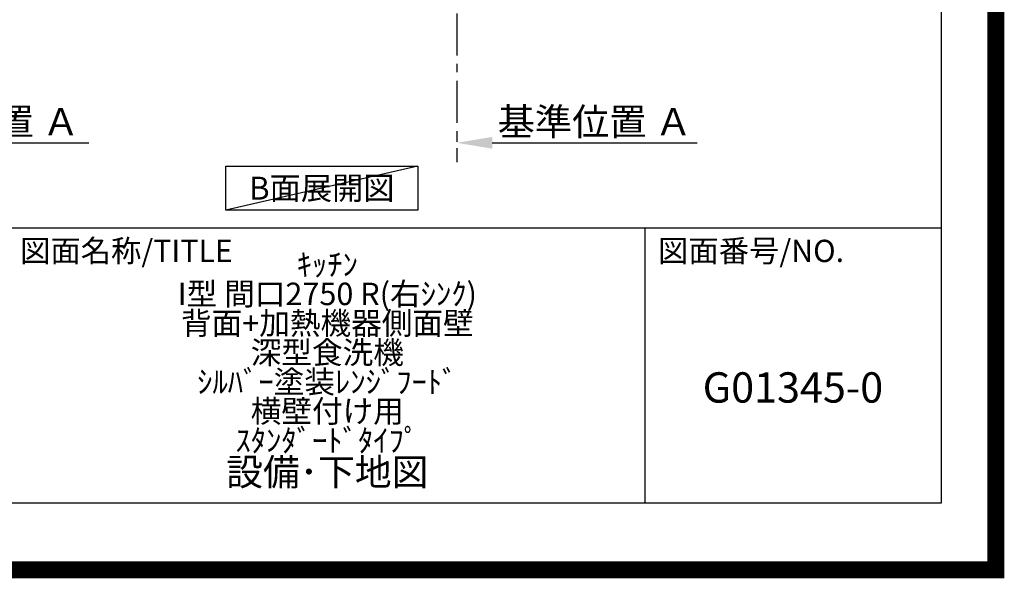
# Model space of a CAD drawing. Extents: x 83844 to 110317, y -22041 to -13171.
# Drawn here: x 107393 to 110317, y -22041 to -20383 of the extents above; entities that cross this region are included whole.
import ezdxf

# ---------------------------------------------------------------- set-up
doc = ezdxf.new("R2010")
doc.units = 0
doc.header["$LTSCALE"] = 50
doc.header["$MEASUREMENT"] = 0
doc.linetypes.add('CENTER', pattern=[2, 1.25, -0.25, 0.25, -0.25])
doc.layers.get('0').update_dxf_attribs({"linetype": 'CONTINUOUS'})
doc.layers.get('DEFPOINTS').update_dxf_attribs({"color": 146, "linetype": 'CONTINUOUS'})
for name, color, linetype in [('111-壁仕上', 3, 'CONTINUOUS'), ('160-文字', 254, 'CONTINUOUS'), ('166-寸法B', 11, 'CONTINUOUS'), ('190-図面外枠', 5, 'CONTINUOUS'), ('191-図面内枠', 4, 'CONTINUOUS')]:
    doc.layers.add(name, color=color, linetype=linetype)
doc.styles.add('KH001', font='txt')
doc.dimstyles.new('KH1xx030', dxfattribs={"dimscale": 30, "dimtxt": 2, "dimasz": 0.6, "dimexe": 0.3, "dimexo": 1.2, "dimgap": 0.5, "dimtad": 3, "dimdec": 1, "dimdsep": 46, "dimlunit": 6, "dimtxsty": 'KH001', "dimblk": 'DOT', "dimcen": 1, "dimdle": 1, "dimclrd": 256, "dimclre": 256, "dimclrt": 256, "dimadec": 0, "dimazin": 0, "dimtfac": 1, "dimtdec": 1, "dimtix": 1, "dimtmove": 2, "dimatfit": 3, "dimldrblk": 'CLOSEDBLANK', "dimfxl": 1, "dimtolj": 1, "dimtzin": 0, "dimlwd": -1, "dimlwe": -1, "dimarcsym": 0})

# ---------------------------------------------------------------- blocks, each defined once
blk = doc.blocks.new('A$C5D946DDC')
at = {"layer": '190-図面外枠'}
for p, q in [((20519, 14349.3), (20519, 350.7)), ((20519, 350.7), (271, 350.7))]:
    blk.add_line(p, q, dxfattribs=at)
at = {"layer": 'DEFPOINTS'}
blk.add_lwpolyline([(0, 0), (20790, 0), (20790, 14700), (0, 14700)], close=True, dxfattribs=at)
blk = doc.blocks.new('*D37')
at = {"layer": '166-寸法B', "transparency": 16777216}
for p, q in [((106872, -20718.5), (106872, -20745.5)), ((106977, -20748.5), (107598.2, -20748.5))]:
    blk.add_line(p, q, dxfattribs=at)
blk.add_solid([(106977, -20731), (106977, -20766), (106872, -20748.5)], dxfattribs=at)
at = {"layer": 'DEFPOINTS', "color": 0, "transparency": 16777216}
for p in [(106872, -20748.5), (107589.2, -20748.5), (107589.2, -20836.1)]:
    blk.add_point(p, dxfattribs=at)
at = {"layer": '166-寸法B', "transparency": 16777216, "insert": (107281.7, -20686), "char_height": 81, "attachment_point": 5, "style": 'KH001'}
blk.add_mtext('\\A1;基準位置 Ａ', dxfattribs=at)
blk = doc.blocks.new('_ClosedBlank')
at = {"color": 0, "linetype": 'ByBlock', "lineweight": -2}
for p, q in [((-1, 0.167), (0, 0)), ((-1, 0.167), (-1, -0.167)), ((0, 0), (-1, -0.167))]:
    blk.add_line(p, q, dxfattribs=at)
blk = doc.blocks.new('_None')
blk = doc.blocks.new('*D40')
at = {"layer": '166-寸法B', "transparency": 16777216}
for p, q in [((108691.2, -20718.5), (108691.2, -20745.5)), ((108796.2, -20748.5), (109404.5, -20748.5))]:
    blk.add_line(p, q, dxfattribs=at)
blk.add_solid([(108796.2, -20731), (108796.2, -20766), (108691.2, -20748.5)], dxfattribs=at)
at = {"layer": 'DEFPOINTS', "color": 0, "transparency": 16777216}
for p in [(108691.2, -20748.5), (109395.5, -20748.5), (109395.5, -20836.1)]:
    blk.add_point(p, dxfattribs=at)
at = {"layer": '166-寸法B', "transparency": 16777216, "insert": (109100.8, -20686), "char_height": 81, "attachment_point": 5, "style": 'KH001'}
blk.add_mtext('\\A1;基準位置 Ａ', dxfattribs=at)

msp = doc.modelspace()

# ---------------------------------------------------------------- linework, layer by layer
at = {"layer": '111-壁仕上', "color": 253, "linetype": 'CENTER', "ltscale": 2}
msp.add_line((108691.19, -19964.29), (108691.19, -20806.05), dxfattribs=at)
at = {"layer": '160-文字'}
msp.add_lwpolyline([(108004.96, -20817.9), (108574.99, -20817.9), (108574.99, -20948.33), (108004.96, -20948.33)], close=True, dxfattribs=at)
at = {"layer": '191-図面内枠'}
for p, q in [((97980.49, -21000.7), (110129.31, -21000.7)), ((109248.88, -21000.7), (109248.88, -21817.63))]:
    msp.add_line(p, q, dxfattribs=at)
at = {"layer": 'DEFPOINTS'}
msp.add_line((108574.99, -20817.9), (108004.96, -20948.33), dxfattribs=at)
at = {"layer": 'DEFPOINTS', "color": 1, "const_width": 50}
msp.add_lwpolyline([(97817.91, -22016.05), (110291.9, -22016.05), (110291.9, -13196.05), (97817.91, -13196.05)], close=True, dxfattribs=at)

# ---------------------------------------------------------------- block references
at = {"layer": '190-図面外枠', "xscale": 0.6000000000058208, "yscale": 0.6000000000058208, "zscale": 0.6000000000058208}
msp.add_blockref('A$C5D946DDC', (97817.91, -22028.03), dxfattribs=at)

# ---------------------------------------------------------------- texts
at = {"layer": '160-文字', "insert": (108289.98, -20883.11), "char_height": 68, "attachment_point": 5, "style": 'KH001'}
msp.add_mtext('{\\fArial|b0|i0|c0|p32;B}面展開図', dxfattribs=at)
at = {"layer": '160-文字', "attachment_point": 5, "style": 'KH001'}
for s, insert, char_height, line_spacing_factor in [('{\\fMeiryo|b0|i0|c128|p50;\\H0.83333x;ｷｯﾁﾝ \\PI型 間口2750 R(右ｼﾝｸ) \\P背面+加熱機器側面壁\\P深型食洗機 \\Pｼﾙﾊﾞｰ塗装ﾚﾝｼﾞﾌｰﾄﾞ \\P横壁付け用 \\Pｽﾀﾝﾀﾞｰﾄﾞﾀｲﾌﾟ}\\P設備･下地図', (108306.32, -21421.14), 80, 0.783), ('G01345-0', (109689.1, -21486.33), 90, 0.876232)]:
    msp.add_mtext(s, dxfattribs=dict(at, insert=insert, char_height=char_height, line_spacing_factor=line_spacing_factor))
at = {"layer": '191-図面内枠', "char_height": 66, "attachment_point": 4, "line_spacing_factor": 0.782827, "style": 'KH001'}
for s, insert in [('図面名称/TITLE', (107393.96, -21077.87)), ('図面番号/NO.', (109288.62, -21077.87))]:
    msp.add_mtext(s, dxfattribs=dict(at, insert=insert))

# ---------------------------------------------------------------- dimensions: what is measured, and where the dimension line sits
at = {"layer": '166-寸法B'}
for base, p1, p2, picture, middle in [((107589.16, -20748.51), (106872.04, -20748.51), (107589.16, -20836.13), '*D37', (107281.67, -20686.02)), ((109395.5, -20748.51), (108691.19, -20748.51), (109395.5, -20836.13), '*D40', (109100.83, -20686.02))]:
    dim = msp.add_linear_dim(base=base, p1=p1, p2=p2, angle=180, text='基準位置 Ａ', dimstyle='KH1xx030', override={"dimtxt": 2.7, "dimasz": 3.5, "dimexe": 0.1, "dimexo": 1, "dimblk2": 'None', "dimsah": 1, "dimdle": 0.3, "dimse2": 1}, dxfattribs=at)
    dim.commit()
    dim.dimension.update_dxf_attribs({"geometry": picture, "text_midpoint": middle, "dimtype": 128})

doc.saveas('drawing.dxf')
